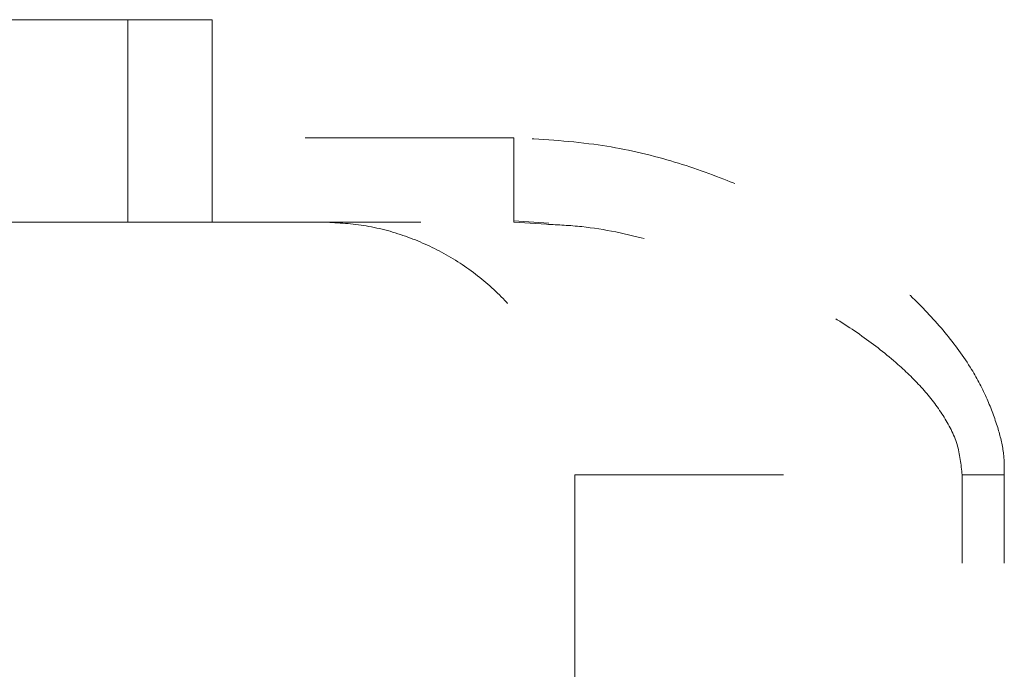
# Model space of a CAD drawing. Units: millimetres. Extents: x 0 to 250, y -250 to 0.
# Drawn here: x 175 to 180, y -167 to -163 of the extents above; entities that cross this region are included whole.
import ezdxf

# ---------------------------------------------------------------- set-up
doc = ezdxf.new("R2010")
doc.units = ezdxf.units.MM
doc.header["$MEASUREMENT"] = 0
for name, pattern in [('AI-Linetype-1442', [2.082873, 1.041436, -1.041436]), ('AI-Linetype-1444', [2.082873, 1.041436, -1.041436]), ('AI-Linetype-2135', [2.082873, 1.041436, -1.041436]), ('AI-Linetype-2142', [2.082873, 1.041436, -1.041436]), ('AI-Linetype-2143', [2.082873, 1.041436, -1.041436]), ('AI-Linetype-2155', [2.082873, 1.041436, -1.041436]), ('AI-Linetype-2156', [2.082873, 1.041436, -1.041436]), ('AI-Linetype-2382', [2.082873, 1.041436, -1.041436]), ('AI-Linetype-2386', [2.082873, 1.041436, -1.041436]), ('AI-Linetype-2392', [2.082873, 1.041436, -1.041436]), ('AI-Linetype-2393', [2.082873, 1.041436, -1.041436]), ('AI-Linetype-2406', [2.082873, 1.041436, -1.041436]), ('AI-Linetype-2407', [2.082873, 1.041436, -1.041436]), ('AI-Linetype-2408', [2.082873, 1.041436, -1.041436]), ('AI-Linetype-2434', [2.082873, 1.041436, -1.041436]), ('AI-Linetype-2435', [2.082873, 1.041436, -1.041436]), ('AI-Linetype-2436', [2.082873, 1.041436, -1.041436]), ('AI-Linetype-2437', [2.082873, 1.041436, -1.041436]), ('AI-Linetype-2438', [2.082873, 1.041436, -1.041436]), ('AI-Linetype-2776', [2.082873, 1.041436, -1.041436])]:
    doc.linetypes.add(name, pattern=pattern)
doc.layers.add('Layer 1', color=7, linetype='Continuous', lineweight=0)

# ---------------------------------------------------------------- blocks, each defined once
blk = doc.blocks.new('Block_4')
at = {"layer": 'Layer 1', "color": 18, "linetype": 'AI-Linetype-2434', "lineweight": 15, "true_color": 0x000000}
blk.add_line((175.5819, -163.334), (166.7499, -163.334), dxfattribs=at)
at = {"layer": 'Layer 1', "color": 18, "linetype": 'AI-Linetype-2143', "lineweight": 15, "true_color": 0x000000}
blk.add_line((175.1613, -163.334), (175.1613, -164.3435), dxfattribs=at)
at = {"layer": 'Layer 1', "color": 18, "linetype": 'AI-Linetype-2435', "lineweight": 15, "true_color": 0x000000}
blk.add_line((175.5819, -163.334), (175.5819, -163.9229), dxfattribs=at)
at = {"layer": 'Layer 1', "color": 18, "linetype": 'AI-Linetype-2155', "lineweight": 15, "true_color": 0x000000}
blk.add_line((175.5819, -163.9229), (175.5819, -164.3435), dxfattribs=at)
at = {"layer": 'Layer 1', "color": 18, "linetype": 'AI-Linetype-2436', "lineweight": 15, "true_color": 0x000000}
blk.add_line((177.087, -163.9229), (175.5819, -163.9229), dxfattribs=at)
at = {"layer": 'Layer 1', "color": 18, "linetype": 'AI-Linetype-2135', "lineweight": 15, "true_color": 0x000000}
blk.add_line((175.1613, -164.3435), (167.1705, -164.3435), dxfattribs=at)
at = {"layer": 'Layer 1', "color": 18, "linetype": 'AI-Linetype-2142', "lineweight": 15, "true_color": 0x000000}
blk.add_line((175.5819, -164.3435), (175.1613, -164.3435), dxfattribs=at)
at = {"layer": 'Layer 1', "color": 18, "linetype": 'AI-Linetype-2156', "lineweight": 15, "true_color": 0x000000}
blk.add_line((175.5819, -164.3435), (177.087, -164.3435), dxfattribs=at)
at = {"layer": 'Layer 1', "color": 18, "linetype": 'AI-Linetype-2392', "lineweight": 15, "true_color": 0x000000}
blk.add_line((177.087, -164.33), (177.087, -164.3435), dxfattribs=at)
at = {"layer": 'Layer 1', "color": 18, "linetype": 'AI-Linetype-2776', "lineweight": 15, "true_color": 0x000000}
blk.add_line((177.087, -164.3382), (177.2609, -164.3499), dxfattribs=at)
at = {"layer": 'Layer 1', "color": 18, "linetype": 'AI-Linetype-2408', "lineweight": 15, "true_color": 0x000000}
blk.add_line((177.2493, -164.3545), (177.087, -164.3435), dxfattribs=at)
at = {"layer": 'Layer 1', "color": 18, "linetype": 'AI-Linetype-2382', "lineweight": 15, "true_color": 0x000000}
blk.add_line((177.3904, -165.6052), (177.3904, -168.1285), dxfattribs=at)
at = {"layer": 'Layer 1', "color": 18, "linetype": 'AI-Linetype-2407', "lineweight": 15, "true_color": 0x000000}
blk.add_line((177.3904, -165.6052), (179.3238, -165.6052), dxfattribs=at)
at = {"layer": 'Layer 1', "color": 18, "linetype": 'AI-Linetype-2386', "lineweight": 15, "true_color": 0x000000}
blk.add_line((179.3238, -168.1285), (179.3238, -165.6052), dxfattribs=at)
at = {"layer": 'Layer 1', "color": 18, "linetype": 'AI-Linetype-2438', "lineweight": 15, "true_color": 0x000000}
blk.add_line((179.5343, -168.1285), (179.5343, -165.6052), dxfattribs=at)
at = {"layer": 'Layer 1', "color": 18, "linetype": 'AI-Linetype-1442', "lineweight": 15, "true_color": 0x000000}
blk.add_open_spline([(177.087, -163.9229), (177.087, -163.9781), (177.087, -164.0333), (177.087, -164.0839), (177.087, -164.1345), (177.087, -164.1803), (177.087, -164.2202), (177.087, -164.2603), (177.087, -164.2942), (177.087, -164.3115), (177.087, -164.3214), (177.087, -164.3257), (177.087, -164.33)], degree=3, knots=[0, 0, 0, 0, 1, 1, 1, 2, 2, 2, 3, 3, 3, 4, 4, 4, 4], dxfattribs=at)
at = {"layer": 'Layer 1', "color": 18, "linetype": 'AI-Linetype-2437', "lineweight": 15, "true_color": 0x000000}
blk.add_open_spline([(179.5343, -165.6052), (179.5342, -165.5683), (179.5342, -165.5312), (179.5298, -165.4948), (179.5248, -165.4523), (179.5138, -165.4104), (179.5012, -165.3693), (179.4862, -165.3208), (179.4686, -165.2735), (179.4482, -165.2272), (179.426, -165.1763), (179.4003, -165.1267), (179.3714, -165.0793), (179.3319, -165.0144), (179.2864, -164.9533), (179.2379, -164.8948), (179.1874, -164.8342), (179.1339, -164.776), (179.077, -164.7214), (179.0169, -164.6634), (178.9531, -164.6092), (178.8868, -164.5583), (178.8052, -164.4957), (178.7199, -164.438), (178.6327, -164.383), (178.5509, -164.3313), (178.4674, -164.2822), (178.3812, -164.2388), (178.3011, -164.1982), (178.2186, -164.1628), (178.135, -164.13), (178.0353, -164.091), (177.9342, -164.056), (177.831, -164.0272), (177.7178, -163.9957), (177.6024, -163.9715), (177.4861, -163.9558), (177.3539, -163.9377), (177.2205, -163.9303), (177.087, -163.9229)], degree=3, knots=[0, 0, 0, 0, 1, 1, 1, 2, 2, 2, 3, 3, 3, 4, 4, 4, 5, 5, 5, 6, 6, 6, 7, 7, 7, 8, 8, 8, 9, 9, 9, 10, 10, 10, 11, 11, 11, 12, 12, 12, 13, 13, 13, 13], dxfattribs=at)
at = {"layer": 'Layer 1', "color": 18, "linetype": 'AI-Linetype-2406', "lineweight": 15, "true_color": 0x000000}
blk.add_open_spline([(176.1287, -164.3435), (176.1986, -164.3468), (176.2684, -164.3502), (176.3374, -164.3609), (176.4085, -164.3718), (176.4784, -164.3905), (176.5463, -164.4146), (176.6122, -164.438), (176.6763, -164.4665), (176.7376, -164.5002), (176.8006, -164.5347), (176.8607, -164.575), (176.9168, -164.6199), (176.9714, -164.6637), (177.0224, -164.7119), (177.069, -164.764), (177.1169, -164.8175), (177.1604, -164.8754), (177.1986, -164.9364), (177.2355, -164.9957), (177.2674, -165.058), (177.2944, -165.1226), (177.3223, -165.1892), (177.3448, -165.2579), (177.3595, -165.3282), (177.3787, -165.419), (177.3845, -165.512), (177.3904, -165.6052)], degree=3, knots=[0, 0, 0, 0, 1, 1, 1, 2, 2, 2, 3, 3, 3, 4, 4, 4, 5, 5, 5, 6, 6, 6, 7, 7, 7, 8, 8, 8, 9, 9, 9, 9], dxfattribs=at)
at = {"layer": 'Layer 1', "color": 18, "linetype": 'AI-Linetype-1444', "lineweight": 15, "true_color": 0x000000}
blk.add_open_spline([(179.3238, -165.6052), (179.3184, -165.5536), (179.3131, -165.502), (179.2984, -165.4528), (179.2831, -165.4023), (179.2579, -165.3543), (179.2291, -165.3094), (179.1987, -165.2619), (179.1643, -165.2177), (179.127, -165.176), (179.0885, -165.1327), (179.0469, -165.0922), (179.0034, -165.0537), (178.9462, -165.0031), (178.8859, -164.9561), (178.8236, -164.9122), (178.7592, -164.8668), (178.6928, -164.8247), (178.6247, -164.7852), (178.5569, -164.7457), (178.4876, -164.7091), (178.4171, -164.6747), (178.3122, -164.6232), (178.2048, -164.5769), (178.0953, -164.5364), (177.9865, -164.4963), (177.8757, -164.462), (177.7634, -164.4325), (177.6523, -164.4033), (177.5396, -164.3787), (177.4257, -164.3666), (177.3671, -164.3604), (177.3082, -164.3574), (177.2493, -164.3545)], degree=3, knots=[0, 0, 0, 0, 1, 1, 1, 2, 2, 2, 3, 3, 3, 4, 4, 4, 5, 5, 5, 6, 6, 6, 7, 7, 7, 8, 8, 8, 9, 9, 9, 10, 10, 10, 11, 11, 11, 11], dxfattribs=at)
at = {"layer": 'Layer 1', "color": 18, "linetype": 'AI-Linetype-2393', "lineweight": 15, "true_color": 0x000000}
blk.add_open_spline([(179.5343, -165.6052), (179.4974, -165.6052), (179.4604, -165.6052), (179.4253, -165.6052), (179.3902, -165.6052), (179.357, -165.6052), (179.3238, -165.6052)], degree=3, knots=[0, 0, 0, 0, 1, 1, 1, 2, 2, 2, 2], dxfattribs=at)

msp = doc.modelspace()

# ---------------------------------------------------------------- block references
at = {"layer": 'Layer 1'}
msp.add_blockref('Block_4', (0, 0), dxfattribs=at)

doc.saveas('drawing.dxf')
